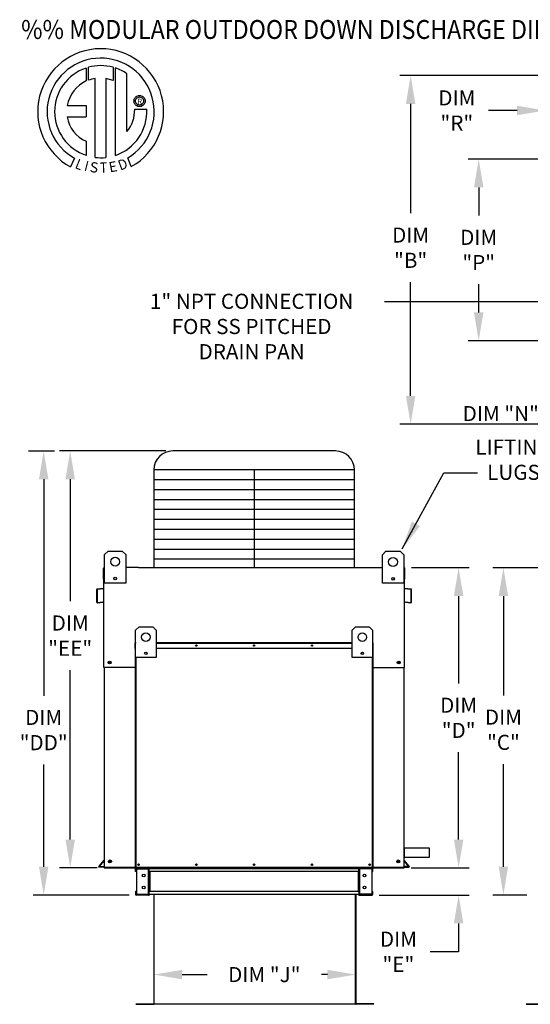
# Model space of a CAD drawing. Extents: x 7 to 1238, y -15 to 186.
# Drawn here: x 7 to 61, y 82 to 186 of the extents above; entities that cross this region are included whole.
import ezdxf
from ezdxf.enums import TextEntityAlignment as Align

# ---------------------------------------------------------------- set-up
doc = ezdxf.new("R2010")
doc.units = 0
doc.header["$LTSCALE"] = 4
doc.header["$MEASUREMENT"] = 0
doc.layers.get('0').update_dxf_attribs({"linetype": 'CONTINUOUS'})
doc.layers.get('Defpoints').update_dxf_attribs({"linetype": 'CONTINUOUS'})
doc.styles.add('BOLD', font='ROMAND.SHX')
doc.styles.get("Standard").update_dxf_attribs({"font": 'TXT.shx', "height": 1.6})
doc.dimstyles.new('MOD', dxfattribs={"dimscale": 1.5, "dimtxt": 1.2, "dimasz": 2, "dimexe": 0.75, "dimexo": 0.5, "dimgap": 1, "dimtad": 0, "dimtih": 1, "dimtoh": 1, "dimzin": 0, "dimdsep": 46, "dimtxsty": 'Standard', "dimcen": 0.09, "dimadec": 0, "dimazin": 0, "dimtfac": 1, "dimtofl": 0, "dimtmove": 0, "dimatfit": 3, "dimfxl": 1, "dimtolj": 1, "dimtzin": 0, "dimarcsym": 0})

# ---------------------------------------------------------------- blocks, each defined once
blk = doc.blocks.new('*D10')
at = {"color": 0, "lineweight": -2, "transparency": 16777216}
for p, q in [((53.84, 99.8), (53.84, 102.8)), ((48.82, 96.8), (54.97, 96.8)), ((45.45, 93.93), (54.97, 93.93)), ((53.84, 90.93), (53.84, 87.93)), ((53.84, 87.93), (50.84, 87.93))]:
    blk.add_line(p, q, dxfattribs=at)
at = {"color": 0, "transparency": 16777216}
for points in [[(53.34, 99.8), (54.34, 99.8), (53.84, 96.8)], [(53.34, 90.93), (54.34, 90.93), (53.84, 93.93)]]:
    blk.add_solid(points, dxfattribs=at)
at = {"layer": 'Defpoints', "color": 0, "transparency": 16777216}
for p in [(48.07, 96.8), (44.7, 93.93), (53.84, 93.93)]:
    blk.add_point(p, dxfattribs=at)
at = {"color": 0, "transparency": 16777216, "insert": (47.48, 87.93), "char_height": 1.6, "attachment_point": 5}
blk.add_mtext('\\A1;DIM\\P"E"', dxfattribs=at)
blk = doc.blocks.new('*D1')
at = {"color": 0, "lineweight": -2, "transparency": 16777216}
for p, q in [((21.63, 87.41), (21.63, 84.4)), ((42.98, 87.22), (42.98, 84.4)), ((24.63, 85.52), (27.27, 85.52)), ((39.98, 85.52), (39.34, 85.52))]:
    blk.add_line(p, q, dxfattribs=at)
at = {"color": 0, "transparency": 16777216}
for points in [[(24.63, 86.02), (24.63, 85.02), (21.63, 85.52)], [(39.98, 86.02), (39.98, 85.02), (42.98, 85.52)]]:
    blk.add_solid(points, dxfattribs=at)
at = {"layer": 'Defpoints', "color": 0, "transparency": 16777216}
for p in [(21.63, 88.16), (42.98, 87.97), (42.98, 85.52)]:
    blk.add_point(p, dxfattribs=at)
at = {"color": 0, "transparency": 16777216, "insert": (33.31, 85.52), "char_height": 1.6, "attachment_point": 5}
blk.add_mtext('\\A1;DIM "J"', dxfattribs=at)
blk = doc.blocks.new('*D9')
at = {"color": 0, "lineweight": -2, "transparency": 16777216}
for p, q in [((76.12, 180.58), (47.64, 180.58)), ((48.77, 177.58), (48.77, 166.02)), ((48.77, 146.71), (48.77, 158.75)), ((76.12, 143.71), (47.64, 143.71))]:
    blk.add_line(p, q, dxfattribs=at)
at = {"color": 0, "transparency": 16777216}
for points in [[(48.27, 177.58), (49.27, 177.58), (48.77, 180.58)], [(48.27, 146.71), (49.27, 146.71), (48.77, 143.71)]]:
    blk.add_solid(points, dxfattribs=at)
at = {"layer": 'Defpoints', "color": 0, "transparency": 16777216}
for p in [(76.87, 180.58), (48.77, 143.71), (76.87, 143.71)]:
    blk.add_point(p, dxfattribs=at)
at = {"color": 0, "transparency": 16777216, "insert": (48.77, 162.38), "char_height": 1.6, "attachment_point": 5}
blk.add_mtext('\\A1;DIM\\P"B"', dxfattribs=at)
blk = doc.blocks.new('*D8')
at = {"color": 0, "lineweight": -2, "transparency": 16777216}
for p, q in [((48.86, 128.55), (54.97, 128.55)), ((53.84, 125.55), (53.84, 116.31)), ((53.84, 99.8), (53.84, 109.04)), ((48.82, 96.8), (54.97, 96.8))]:
    blk.add_line(p, q, dxfattribs=at)
at = {"color": 0, "transparency": 16777216}
for points in [[(53.34, 125.55), (54.34, 125.55), (53.84, 128.55)], [(53.34, 99.8), (54.34, 99.8), (53.84, 96.8)]]:
    blk.add_solid(points, dxfattribs=at)
at = {"layer": 'Defpoints', "color": 0, "transparency": 16777216}
for p in [(48.11, 128.55), (53.84, 128.55), (48.07, 96.8)]:
    blk.add_point(p, dxfattribs=at)
at = {"color": 0, "transparency": 16777216, "insert": (53.84, 112.67), "char_height": 1.6, "attachment_point": 5}
blk.add_mtext('\\A1;DIM\\P"D"', dxfattribs=at)
blk = doc.blocks.new('*D7')
at = {"color": 0, "lineweight": -2, "transparency": 16777216}
for p, q in [((63.98, 171.75), (54.83, 171.75)), ((55.96, 168.75), (55.96, 165.78)), ((55.96, 155.54), (55.96, 158.51)), ((63.98, 152.54), (54.83, 152.54))]:
    blk.add_line(p, q, dxfattribs=at)
at = {"color": 0, "transparency": 16777216}
for points in [[(55.46, 168.75), (56.46, 168.75), (55.96, 171.75)], [(55.46, 155.54), (56.46, 155.54), (55.96, 152.54)]]:
    blk.add_solid(points, dxfattribs=at)
at = {"layer": 'Defpoints', "color": 0, "transparency": 16777216}
for p in [(64.73, 171.75), (55.96, 152.54), (64.73, 152.54)]:
    blk.add_point(p, dxfattribs=at)
at = {"color": 0, "transparency": 16777216, "insert": (55.96, 162.14), "char_height": 1.6, "attachment_point": 5}
blk.add_mtext('\\A1;DIM\\P"P"', dxfattribs=at)
blk = doc.blocks.new('*D6')
at = {"color": 0, "lineweight": -2, "transparency": 16777216}
for p, q in [((76.12, 128.54), (57.44, 128.54)), ((58.57, 125.54), (58.57, 115.04)), ((58.57, 96.93), (58.57, 107.78)), ((61.05, 93.93), (57.44, 93.93))]:
    blk.add_line(p, q, dxfattribs=at)
at = {"color": 0, "transparency": 16777216}
for points in [[(58.07, 125.54), (59.07, 125.54), (58.57, 128.54)], [(58.07, 96.93), (59.07, 96.93), (58.57, 93.93)]]:
    blk.add_solid(points, dxfattribs=at)
at = {"layer": 'Defpoints', "color": 0, "transparency": 16777216}
for p in [(58.57, 128.54), (76.87, 128.54), (61.8, 93.93)]:
    blk.add_point(p, dxfattribs=at)
at = {"color": 0, "transparency": 16777216, "insert": (58.57, 111.41), "char_height": 1.6, "attachment_point": 5}
blk.add_mtext('\\A1;DIM\\P"C"', dxfattribs=at)
blk = doc.blocks.new('*D5')
at = {"color": 0, "lineweight": -2, "transparency": 16777216}
for p, q in [((67.32, 155.54), (67.32, 158.54)), ((67.8, 152.54), (68.45, 152.54)), ((66.09, 150.84), (68.45, 150.84)), ((67.32, 147.84), (67.32, 144.84)), ((67.32, 144.84), (64.32, 144.84))]:
    blk.add_line(p, q, dxfattribs=at)
at = {"color": 0, "transparency": 16777216}
for points in [[(66.82, 155.54), (67.82, 155.54), (67.32, 152.54)], [(66.82, 147.84), (67.82, 147.84), (67.32, 150.84)]]:
    blk.add_solid(points, dxfattribs=at)
at = {"layer": 'Defpoints', "color": 0, "transparency": 16777216}
for p in [(67.05, 152.54), (65.34, 150.84), (67.32, 150.84)]:
    blk.add_point(p, dxfattribs=at)
at = {"color": 0, "transparency": 16777216, "insert": (58.29, 144.84), "char_height": 1.6, "attachment_point": 5}
blk.add_mtext('\\A1;DIM "N"', dxfattribs=at)
blk = doc.blocks.new('*D3')
at = {"color": 0, "lineweight": -2, "transparency": 16777216}
for p, q in [((63.01, 174.2), (63.01, 178.02)), ((64.73, 172.5), (64.73, 178.02)), ((60.01, 176.89), (57.01, 176.89)), ((67.73, 176.89), (70.73, 176.89))]:
    blk.add_line(p, q, dxfattribs=at)
at = {"color": 0, "transparency": 16777216}
for points in [[(60.01, 177.39), (60.01, 176.39), (63.01, 176.89)], [(67.73, 177.39), (67.73, 176.39), (64.73, 176.89)]]:
    blk.add_solid(points, dxfattribs=at)
at = {"layer": 'Defpoints', "color": 0, "transparency": 16777216}
for p in [(63.01, 176.89), (63.01, 173.45), (64.73, 171.75)]:
    blk.add_point(p, dxfattribs=at)
at = {"color": 0, "transparency": 16777216, "insert": (53.65, 176.89), "char_height": 1.6, "attachment_point": 5}
blk.add_mtext('\\A1;DIM\\P"R"', dxfattribs=at)
blk = doc.blocks.new('*D15')
at = {"color": 0, "lineweight": -2, "transparency": 16777216}
for p, q in [((22.89, 140.89), (11.67, 140.89)), ((12.8, 137.89), (12.8, 124.99)), ((12.8, 99.8), (12.8, 117.72)), ((15.65, 96.8), (11.67, 96.8))]:
    blk.add_line(p, q, dxfattribs=at)
at = {"color": 0, "transparency": 16777216}
for points in [[(12.3, 137.89), (13.3, 137.89), (12.8, 140.89)], [(12.3, 99.8), (13.3, 99.8), (12.8, 96.8)]]:
    blk.add_solid(points, dxfattribs=at)
at = {"layer": 'Defpoints', "color": 0, "transparency": 16777216}
for p in [(23.64, 140.89), (12.8, 96.8), (16.4, 96.8)]:
    blk.add_point(p, dxfattribs=at)
at = {"color": 0, "transparency": 16777216, "insert": (12.8, 121.36), "char_height": 1.6, "attachment_point": 5}
blk.add_mtext('\\A1;DIM\\P"EE"', dxfattribs=at)
blk = doc.blocks.new('*D16')
at = {"color": 0, "lineweight": -2, "transparency": 16777216}
for p, q in [((8.38, 140.89), (11.13, 140.89)), ((10, 137.89), (10, 115.01)), ((10, 96.93), (10, 107.74)), ((19.02, 93.93), (8.88, 93.93))]:
    blk.add_line(p, q, dxfattribs=at)
at = {"color": 0, "transparency": 16777216}
for points in [[(9.5, 137.89), (10.5, 137.89), (10, 140.89)], [(9.5, 96.93), (10.5, 96.93), (10, 93.93)]]:
    blk.add_solid(points, dxfattribs=at)
at = {"layer": 'Defpoints', "color": 0, "transparency": 16777216}
for p in [(7.63, 140.89), (10, 93.93), (19.77, 93.93)]:
    blk.add_point(p, dxfattribs=at)
at = {"color": 0, "transparency": 16777216, "insert": (10, 111.38), "char_height": 1.6, "attachment_point": 5}
blk.add_mtext('\\A1;DIM\\P"DD"', dxfattribs=at)

msp = doc.modelspace()

# ---------------------------------------------------------------- linework, layer by layer
at = {"color": 7, "linetype": 'Continuous'}
for p, q in [((14.474, 181.381), (14.497, 180.015)), ((14.724, 180.11), (14.719, 181.456)), ((17.336, 181.456), (17.336, 180.063)), ((17.579, 172.148), (17.579, 181.381)), ((15.443, 171.928), (15.443, 180.28)), ((16.554, 180.268), (16.554, 171.922)), ((17.336, 180.063), (16.554, 180.268)), ((18.799, 174.651), (18.799, 180.777)), ((19.544, 177.987), (19.567, 178.077)), ((19.567, 178.077), (19.602, 178.162)), ((19.602, 178.162), (19.651, 178.24)), ((19.651, 178.24), (19.71, 178.309)), ((19.708, 177.99), (19.74, 178.08)), ((19.71, 178.309), (19.779, 178.368)), ((19.74, 178.08), (19.791, 178.16)), ((19.779, 178.368), (19.856, 178.416)), ((19.791, 178.16), (19.858, 178.227)), ((19.856, 178.416), (19.941, 178.452)), ((19.858, 178.227), (19.938, 178.278)), ((19.938, 178.278), (20.029, 178.311)), ((19.941, 178.452), (20.032, 178.475)), ((20.029, 178.311), (20.128, 178.322)), ((20.032, 178.475), (20.128, 178.482)), ((20.128, 178.482), (20.224, 178.475)), ((20.128, 178.322), (20.128, 178.322)), ((20.128, 178.322), (20.227, 178.311)), ((20.224, 178.475), (20.315, 178.452)), ((20.227, 178.311), (20.317, 178.278)), ((20.315, 178.452), (20.399, 178.416)), ((20.317, 178.278), (20.397, 178.227)), ((20.397, 178.227), (20.464, 178.16)), ((20.399, 178.416), (20.477, 178.368)), ((20.464, 178.16), (20.515, 178.08)), ((20.477, 178.368), (20.546, 178.309)), ((20.515, 178.08), (20.548, 177.99)), ((20.546, 178.309), (20.605, 178.24)), ((20.605, 178.24), (20.653, 178.162)), ((20.653, 178.162), (20.689, 178.077)), ((20.689, 178.077), (20.712, 177.987)), ((12.494, 177.421), (14.478, 177.421)), ((14.478, 177.421), (14.478, 176.21)), ((19.536, 177.891), (19.544, 177.987)), ((19.544, 177.795), (19.536, 177.891)), ((19.567, 177.704), (19.544, 177.795)), ((19.602, 177.619), (19.567, 177.704)), ((19.651, 177.542), (19.602, 177.619)), ((19.617, 177.037), (20.89, 177.038)), ((19.71, 177.473), (19.651, 177.542)), ((19.696, 177.891), (19.708, 177.99)), ((19.708, 177.792), (19.696, 177.891)), ((19.74, 177.701), (19.708, 177.792)), ((19.779, 177.414), (19.71, 177.473)), ((19.791, 177.621), (19.74, 177.701)), ((19.856, 177.365), (19.779, 177.414)), ((19.858, 177.554), (19.791, 177.621)), ((19.941, 177.329), (19.856, 177.365)), ((19.938, 177.503), (19.858, 177.554)), ((20.029, 177.471), (19.938, 177.503)), ((20.032, 177.307), (19.941, 177.329)), ((20.128, 177.459), (20.029, 177.471)), ((20.128, 177.299), (20.032, 177.307)), ((20.227, 177.471), (20.128, 177.459)), ((20.224, 177.307), (20.128, 177.299)), ((20.315, 177.329), (20.224, 177.307)), ((20.317, 177.503), (20.227, 177.471)), ((20.399, 177.365), (20.315, 177.329)), ((20.397, 177.554), (20.317, 177.503)), ((20.464, 177.621), (20.397, 177.554)), ((20.477, 177.414), (20.399, 177.365)), ((20.515, 177.701), (20.464, 177.621)), ((20.546, 177.473), (20.477, 177.414)), ((20.548, 177.792), (20.515, 177.701)), ((20.605, 177.542), (20.546, 177.473)), ((20.548, 177.99), (20.559, 177.891)), ((20.559, 177.891), (20.548, 177.792)), ((20.653, 177.619), (20.605, 177.542)), ((20.689, 177.704), (20.653, 177.619)), ((20.712, 177.795), (20.689, 177.704)), ((20.712, 177.987), (20.719, 177.891)), ((20.719, 177.891), (20.712, 177.795)), ((12.494, 176.21), (14.478, 176.21)), ((14.478, 173.635), (14.478, 172.146)), ((13.26, 171.837), (12.835, 170.94)), ((19.259, 170.958), (18.879, 171.887)), ((16.429, 129.928), (16.804, 130.304)), ((16.429, 129.928), (16.804, 130.304)), ((16.804, 130.304), (18.306, 130.304)), ((18.306, 130.304), (18.682, 129.928)), ((18.306, 130.304), (18.682, 129.928)), ((45.784, 129.902), (46.159, 130.278)), ((45.784, 129.902), (46.159, 130.278)), ((46.159, 130.278), (47.661, 130.278)), ((47.661, 130.278), (48.037, 129.902)), ((47.661, 130.278), (48.037, 129.902)), ((16.429, 128.574), (16.429, 129.928)), ((16.429, 126.924), (16.429, 129.928)), ((18.682, 129.928), (18.682, 128.574)), ((18.682, 129.928), (18.682, 126.924)), ((45.784, 128.548), (45.784, 129.902)), ((45.784, 126.898), (45.784, 129.902)), ((48.037, 129.902), (48.037, 128.548)), ((48.037, 129.902), (48.037, 126.898)), ((16.31, 127.333), (16.31, 128.467)), ((16.391, 128.548), (16.353, 128.548)), ((16.353, 128.548), (16.353, 128.467)), ((16.353, 128.548), (16.429, 128.548)), ((16.353, 121.392), (16.353, 128.467)), ((20.01, 128.548), (44.456, 128.548)), ((48.037, 128.548), (48.112, 128.548)), ((48.075, 128.548), (48.112, 128.548)), ((48.112, 128.467), (48.112, 128.548)), ((48.112, 121.392), (48.112, 128.467)), ((48.156, 127.333), (48.156, 128.467)), ((16.353, 127.333), (16.31, 127.333)), ((17.655, 127.494), (17.655, 127.294)), ((17.672, 127.473), (17.672, 127.315)), ((47.01, 127.467), (47.01, 127.268)), ((47.027, 127.446), (47.027, 127.289)), ((48.112, 127.333), (48.156, 127.333)), ((15.597, 126.21), (15.597, 124.919)), ((15.641, 126.21), (15.641, 124.919)), ((16.319, 126.348), (15.671, 126.291)), ((16.323, 126.304), (15.675, 126.247)), ((18.682, 126.924), (16.429, 126.924)), ((48.037, 126.898), (45.784, 126.898)), ((48.791, 126.247), (48.143, 126.304)), ((48.794, 126.291), (48.147, 126.348)), ((48.825, 124.919), (48.825, 126.21)), ((48.869, 124.919), (48.869, 126.21)), ((15.682, 124.881), (16.246, 124.931)), ((15.686, 124.838), (16.25, 124.887)), ((16.246, 124.931), (16.25, 124.887)), ((48.22, 124.931), (48.216, 124.887)), ((48.216, 124.887), (48.78, 124.838)), ((48.22, 124.931), (48.784, 124.881)), ((19.717, 121.923), (20.078, 122.284)), ((19.717, 119.036), (19.717, 121.923)), ((20.078, 122.284), (21.521, 122.284)), ((21.521, 122.284), (21.882, 121.923)), ((21.882, 121.923), (21.882, 119.036)), ((42.583, 121.923), (42.944, 122.284)), ((42.583, 119.036), (42.583, 121.923)), ((42.944, 122.284), (44.388, 122.284)), ((44.388, 122.284), (44.749, 121.923)), ((44.749, 121.923), (44.749, 119.036)), ((19.691, 120.58), (19.668, 120.58)), ((19.668, 119.997), (19.668, 120.58)), ((19.691, 119.997), (19.668, 119.997)), ((19.71, 120.622), (19.691, 120.622)), ((19.691, 120.622), (19.691, 120.58)), ((19.691, 120.622), (19.717, 120.622)), ((19.691, 119.997), (19.691, 120.58)), ((19.691, 120.58), (19.717, 120.58)), ((19.691, 96.832), (19.691, 119.997)), ((19.717, 119.997), (19.691, 119.997)), ((19.713, 96.832), (19.713, 119.997)), ((21.882, 120.622), (42.583, 120.622)), ((21.882, 120.58), (42.583, 120.58)), ((42.583, 119.997), (21.882, 119.997)), ((44.749, 120.622), (44.775, 120.622)), ((44.749, 120.58), (44.775, 120.58)), ((44.775, 119.997), (44.749, 119.997)), ((44.752, 119.997), (44.752, 96.832)), ((44.756, 120.622), (44.775, 120.622)), ((44.775, 120.58), (44.775, 120.622)), ((44.775, 120.58), (44.797, 120.58)), ((44.775, 120.58), (44.775, 119.997)), ((44.775, 119.997), (44.775, 96.832)), ((44.775, 119.997), (44.797, 119.997)), ((44.797, 119.997), (44.797, 120.58)), ((21.882, 119.036), (19.717, 119.036)), ((19.755, 96.832), (19.755, 119.036)), ((20.895, 119.583), (20.895, 119.391)), ((20.912, 119.563), (20.912, 119.411)), ((44.749, 119.036), (42.583, 119.036)), ((43.554, 119.563), (43.554, 119.411)), ((43.571, 119.583), (43.571, 119.391)), ((44.711, 119.036), (44.711, 96.832)), ((19.691, 118), (16.353, 118)), ((16.397, 118), (16.397, 96.796)), ((44.775, 118), (48.112, 118)), ((48.069, 96.832), (48.069, 118)), ((48.069, 98.926), (48.069, 97.918)), ((15.852, 96.967), (16.388, 97.606)), ((15.886, 96.939), (16.397, 97.548)), ((19.713, 96.832), (19.691, 96.832)), ((19.713, 96.832), (19.755, 96.832)), ((19.755, 96.832), (44.711, 96.832)), ((44.711, 96.832), (44.752, 96.832)), ((44.752, 96.832), (44.775, 96.832)), ((48.58, 96.939), (48.069, 97.548)), ((48.614, 96.967), (48.077, 97.606)), ((16.397, 96.796), (48.069, 96.796)), ((19.684, 96.405), (19.684, 96.713)), ((19.742, 96.713), (19.684, 96.713)), ((19.742, 96.405), (19.684, 96.405)), ((19.742, 96.405), (19.742, 96.713)), ((19.767, 96.737), (19.767, 96.796)), ((19.767, 96.737), (21.067, 96.737)), ((19.797, 96.796), (19.879, 96.796)), ((19.797, 96.712), (19.797, 94.01)), ((19.797, 96.712), (21.067, 96.712)), ((21.067, 96.737), (21.067, 96.796)), ((21.067, 94.01), (21.067, 96.712)), ((21.092, 96.712), (21.067, 96.712)), ((21.092, 96.713), (21.15, 96.713)), ((21.092, 96.713), (21.092, 96.712)), ((21.092, 96.712), (21.15, 96.712)), ((21.148, 96.734), (43.313, 96.734)), ((21.15, 96.796), (21.15, 96.734)), ((21.15, 96.405), (21.15, 96.734)), ((21.15, 96.713), (21.15, 96.712)), ((43.313, 96.405), (21.15, 96.405)), ((21.15, 96.405), (21.15, 94.318)), ((21.188, 96.405), (21.188, 94.318)), ((21.212, 96.405), (21.212, 94.318)), ((43.251, 94.318), (43.251, 96.405)), ((43.276, 96.405), (43.276, 94.318)), ((43.313, 96.734), (43.313, 96.796)), ((43.313, 96.405), (43.313, 96.734)), ((43.313, 96.713), (43.313, 96.712)), ((43.372, 96.713), (43.313, 96.713)), ((43.372, 96.712), (43.313, 96.712)), ((43.313, 96.405), (43.313, 94.318)), ((43.372, 96.713), (43.372, 96.712)), ((43.396, 96.712), (43.372, 96.712)), ((43.396, 96.737), (43.396, 96.796)), ((44.697, 96.737), (43.396, 96.737)), ((44.666, 96.712), (43.396, 96.712)), ((43.396, 94.01), (43.396, 96.712)), ((44.666, 96.712), (44.666, 94.01)), ((44.697, 96.737), (44.697, 96.796)), ((44.721, 96.405), (44.721, 96.713)), ((44.721, 96.713), (44.78, 96.713)), ((44.721, 96.405), (44.78, 96.405)), ((44.756, 96.796), (44.808, 96.796)), ((44.78, 96.405), (44.78, 96.713)), ((19.684, 94.318), (19.684, 94.01)), ((19.742, 94.318), (19.684, 94.318)), ((19.742, 94.01), (19.684, 94.01)), ((19.742, 94.318), (19.742, 94.01)), ((19.767, 93.985), (19.767, 93.927)), ((21.067, 93.985), (19.767, 93.985)), ((21.067, 93.927), (19.767, 93.927)), ((19.797, 94.01), (21.067, 94.01)), ((21.067, 94.01), (21.092, 94.01)), ((21.067, 93.985), (21.067, 93.927)), ((21.067, 93.927), (21.15, 93.927)), ((21.092, 94.01), (21.092, 94.01)), ((21.092, 94.01), (21.15, 94.01)), ((21.092, 94.01), (21.15, 94.01)), ((43.313, 94.318), (21.15, 94.318)), ((21.15, 93.989), (21.15, 94.318)), ((21.15, 94.01), (21.15, 94.01)), ((21.15, 93.989), (21.15, 93.927)), ((43.316, 93.989), (21.488, 93.989)), ((21.628, 93.928), (21.628, 82.435)), ((21.661, 82.435), (21.661, 93.928)), ((42.951, 82.435), (42.951, 93.928)), ((42.985, 93.928), (42.985, 82.435)), ((43.313, 94.318), (43.313, 93.989)), ((43.372, 94.01), (43.313, 94.01)), ((43.372, 94.01), (43.313, 94.01)), ((43.313, 94.01), (43.313, 94.01)), ((43.313, 93.927), (43.313, 93.989)), ((43.313, 93.927), (43.396, 93.927)), ((43.372, 94.01), (43.396, 94.01)), ((43.372, 94.01), (43.372, 94.01)), ((44.666, 94.01), (43.396, 94.01)), ((43.396, 93.985), (44.697, 93.985)), ((43.396, 93.985), (43.396, 93.927)), ((43.396, 93.927), (44.697, 93.927)), ((44.697, 93.985), (44.697, 93.927)), ((44.721, 94.318), (44.78, 94.318)), ((44.721, 94.01), (44.721, 94.318)), ((44.721, 94.01), (44.78, 94.01)), ((44.78, 94.01), (44.78, 94.318)), ((19.742, 82.413), (21.606, 82.413)), ((19.742, 82.379), (21.606, 82.379)), ((21.606, 82.413), (21.606, 82.379)), ((21.632, 82.435), (21.628, 82.435)), ((21.628, 82.435), (21.628, 82.435)), ((21.661, 82.435), (21.628, 82.435)), ((21.632, 82.435), (21.661, 82.435)), ((21.661, 82.413), (21.661, 82.435)), ((21.661, 82.413), (21.661, 82.379)), ((42.951, 82.413), (42.951, 82.435)), ((42.98, 82.435), (42.951, 82.435)), ((42.951, 82.435), (42.985, 82.435)), ((42.951, 82.413), (42.951, 82.379)), ((42.98, 82.435), (42.985, 82.435)), ((42.985, 82.435), (42.985, 82.435)), ((44.871, 82.413), (43.007, 82.413)), ((43.007, 82.413), (43.007, 82.379)), ((44.871, 82.379), (43.007, 82.379)), ((60.962, 82.41), (62.826, 82.41)), ((60.962, 82.376), (62.826, 82.376))]:
    msp.add_line(p, q, dxfattribs=at)
at = {"color": 7}
for p, q in [((70.27, 156.646), (46.001, 156.646)), ((40.828, 140.885), (23.638, 140.885)), ((21.638, 138.885), (21.638, 128.548)), ((42.828, 138.885), (21.638, 138.885)), ((32.233, 138.885), (32.233, 128.548)), ((42.828, 128.548), (42.828, 138.885)), ((42.828, 137.835), (21.638, 137.835)), ((42.828, 136.784), (21.638, 136.784)), ((42.828, 135.733), (21.638, 135.733)), ((42.828, 134.683), (21.638, 134.683)), ((42.828, 133.632), (21.638, 133.632)), ((42.828, 132.582), (21.638, 132.582)), ((42.828, 131.531), (21.638, 131.531)), ((42.828, 130.48), (21.638, 130.48)), ((42.828, 129.43), (21.638, 129.43)), ((20.01, 128.548), (18.682, 128.548)), ((44.456, 128.548), (45.784, 128.548)), ((16.353, 118), (16.353, 121.392)), ((48.112, 118), (48.112, 121.392)), ((48.069, 98.926), (50.713, 98.926)), ((48.069, 98.926), (50.713, 98.926)), ((50.713, 98.926), (50.713, 97.918)), ((48.069, 97.918), (50.756, 97.918)), ((15.813, 96.92), (15.852, 96.967)), ((15.813, 96.92), (15.813, 96.92)), ((15.819, 96.899), (15.813, 96.92)), ((15.839, 96.883), (15.819, 96.899)), ((16.397, 96.883), (15.839, 96.883)), ((15.886, 96.939), (16.397, 96.939)), ((48.069, 96.832), (16.397, 96.832)), ((48.58, 96.939), (48.069, 96.939)), ((48.069, 96.894), (48.299, 96.894)), ((48.069, 96.832), (48.069, 96.796)), ((48.299, 96.894), (48.456, 96.894)), ((48.456, 96.894), (48.54, 96.894)), ((48.54, 96.894), (48.6, 96.894)), ((48.6, 96.894), (48.627, 96.904)), ((48.637, 96.939), (48.614, 96.967)), ((48.627, 96.904), (48.637, 96.931)), ((48.637, 96.931), (48.637, 96.939)), ((16.478, 96.796), (16.397, 96.796)), ((21.488, 93.989), (21.15, 93.989)), ((43.845, 82.379), (20.959, 82.379))]:
    msp.add_line(p, q, dxfattribs=at)
at = {"color": 7, "linetype": 'Continuous'}
for centre, radius in [((17.555, 129.177), 0.469), ((17.555, 129.177), 0.469), ((46.91, 129.151), 0.469), ((46.91, 129.151), 0.469), ((17.555, 127.394), 0.141), ((46.91, 127.368), 0.141), ((20.8, 121.201), 0.451), ((43.666, 121.201), 0.451), ((26.129, 120.309), 0.0782), ((26.129, 120.309), 0.0406), ((32.233, 120.309), 0.0782), ((32.233, 120.309), 0.0406), ((38.336, 120.309), 0.0782), ((38.336, 120.309), 0.0406), ((20.8, 119.487), 0.135), ((43.666, 119.487), 0.135), ((16.961, 118.526), 0.152), ((16.961, 118.526), 0.152), ((16.961, 118.526), 0.079), ((16.961, 118.526), 0.079), ((47.505, 118.526), 0.152), ((47.505, 118.526), 0.079), ((17.005, 97.484), 0.152), ((17.005, 97.484), 0.152), ((17.005, 97.484), 0.079), ((17.005, 97.484), 0.079), ((20.026, 97.145), 0.0781), ((20.026, 97.145), 0.0406), ((26.129, 97.145), 0.0781), ((26.129, 97.145), 0.0406), ((32.233, 97.145), 0.0781), ((32.233, 97.145), 0.0406), ((38.336, 97.145), 0.0781), ((38.336, 97.145), 0.0406), ((44.44, 97.145), 0.0781), ((44.44, 97.145), 0.0406), ((47.461, 97.484), 0.152), ((47.461, 97.484), 0.079), ((20.564, 96.005), 0.147), ((43.9, 96.005), 0.147), ((20.564, 94.718), 0.147), ((43.9, 94.718), 0.147)]:
    msp.add_circle(centre, radius, dxfattribs=at)
for centre, radius, start, end in [((16.021, 176.768), 6.652, 299.12791, 241.34385), ((16.021, 176.768), 5.657, 300.35236, 240.75837), ((16.021, 176.768), 4.865, 108.53755, 251.54038), ((16.021, 176.769), 4.868, 74.33265, 105.52439), ((16.021, 176.768), 4.877, 55.27806, 71.33144), ((16.021, 176.768), 3.559, 99.33681, 111.21141), ((16.021, 176.768), 3.587, 115.14498, 169.50896), ((16.021, 176.769), 4.877, 288.63385, 3.16158), ((15.972, 176.961), 3.646, 320.82237, 1.19613), ((15.717, 176.641), 3.252, 187.62646, 247.59921), ((16.021, 176.768), 4.874, 263.19715, 276.28142), ((16.391, 128.467), 0.0814, 117.5606, 180), ((48.075, 128.467), 0.0814, 0, 62.4394), ((15.679, 126.21), 0.0814, 95, 180), ((15.679, 126.21), 0.0377, 95, 180), ((16.316, 126.385), 0.0377, 275, 0), ((16.316, 126.385), 0.0814, 275, 297.5606), ((48.15, 126.385), 0.0377, 180, 265), ((48.15, 126.385), 0.0814, 242.4394, 265), ((48.787, 126.21), 0.0377, 0, 85), ((48.787, 126.21), 0.0814, 0, 85), ((15.679, 124.919), 0.0814, 180, 275), ((15.679, 124.919), 0.0377, 180, 275), ((48.787, 124.919), 0.0814, 265, 0), ((48.787, 124.919), 0.0377, 265, 0), ((19.71, 120.58), 0.0419, 117.5606, 180), ((44.756, 120.58), 0.0419, 0, 62.4394), ((43.512, 119.397), 0.0469, 25.6319, 49.14274), ((16.36, 97.63), 0.0377, 320, 0), ((48.106, 97.63), 0.0377, 180, 220), ((19.767, 96.713), 0.0829, 90, 180), ((19.767, 96.713), 0.0242, 90, 180), ((21.067, 96.713), 0.0829, 0, 90), ((21.067, 96.713), 0.0242, 0, 90), ((43.396, 96.713), 0.0829, 90, 180), ((43.396, 96.713), 0.0242, 90, 180), ((44.697, 96.713), 0.0829, 0, 90), ((44.697, 96.713), 0.0242, 0, 90), ((19.767, 94.01), 0.0829, 180, 270), ((19.767, 94.01), 0.0242, 180, 270), ((21.067, 94.01), 0.0829, 270, 0), ((21.067, 94.01), 0.0242, 270, 0), ((43.396, 94.01), 0.0829, 180, 270), ((43.396, 94.01), 0.0242, 180, 270), ((44.697, 94.01), 0.0242, 270, 0), ((44.697, 94.01), 0.0829, 270, 0), ((21.606, 82.435), 0.0559, 270, 0), ((21.606, 82.435), 0.0219, 270, 0), ((43.007, 82.435), 0.0559, 180, 270), ((43.007, 82.435), 0.0219, 180, 270)]:
    msp.add_arc(centre, radius, start, end, dxfattribs=at)
at = {"color": 7}
for centre, start, end in [((23.638, 138.885), 90, 180), ((40.828, 138.885), 0, 90)]:
    msp.add_arc(centre, 2, start, end, dxfattribs=at)

# ---------------------------------------------------------------- texts
at = {"color": 7, "style": 'BOLD', "width": 0.9}
msp.add_text('%% MODULAR OUTDOOR DOWN DISCHARGE DIRECT FIRED HEATER PACKAGED UNIT WITH COOLING, LPD EVAPORATIVE COOLER INTAKE AND INTAKE HOOD', height=2, dxfattribs=at).set_placement((7.618, 184.456))
at = {"color": 7}
msp.add_text('R', height=0.563, dxfattribs=at).set_placement((20.147, 177.857), align=Align.MIDDLE_CENTER)
for s, rotation, width, p, p2 in [('L', 337.82166, 1.00504, (13.227, 170.826), (13.898, 170.553)), ('I', 345.82017, 1.004117, (14.224, 170.54), (14.575, 170.451)), ('S', 352.81882, 1.205309, (14.826, 170.396), (15.688, 170.288)), ('T', 1.99963, 1.10379, (15.948, 170.305), (16.743, 170.333)), ('E', 10.99794, 1.20531, (16.997, 170.331), (17.85, 170.497)), ('D', 19.99623, 1.304983, (18.093, 170.527), (18.977, 170.848))]:
    msp.add_text(s, height=1.081, rotation=rotation, dxfattribs=dict(at, width=width)).set_placement(p, p2, align=Align.FIT)
for s, p in [('1" NPT CONNECTION', (31.969, 155.915)), ('FOR SS PITCHED', (31.969, 153.249)), ('DRAIN PAN', (31.969, 150.582)), ('LIFTING', (59.637, 140.496)), ('LUGS', (59.637, 137.829))]:
    msp.add_text(s, height=1.6, dxfattribs=at).set_placement(p, align=Align.CENTER)

# ---------------------------------------------------------------- dimensions: what is measured, and where the dimension line sits
for base, p1, p2, text, picture, middle in [((48.767, 143.71), (76.868, 180.577), (76.868, 143.71), 'DIM\\P"B"', '*D9', (48.767, 162.382)), ((67.32, 150.841), (67.053, 152.537), (65.343, 150.841), 'DIM "N"', '*D5', (58.287, 144.841)), ((10.004, 93.927), (7.633, 140.885), (19.767, 93.927), 'DIM\\P"DD"', '*D16', (10.004, 111.378)), ((12.795, 96.796), (23.638, 140.885), (16.397, 96.796), 'DIM\\P"EE"', '*D15', (12.795, 121.358)), ((58.566, 128.544), (61.802, 93.927), (76.868, 128.544), 'DIM\\P"C"', '*D6', (58.566, 111.411)), ((53.844, 93.927), (48.069, 96.796), (44.697, 93.927), 'DIM\\P"E"', '*D10', (47.477, 87.927))]:
    dim = msp.add_linear_dim(base=base, p1=p1, p2=p2, angle=90, text=text, dimstyle='MOD', override={"dimpost": '"'}, dxfattribs=at)
    dim.commit()
    dim.dimension.update_dxf_attribs({"geometry": picture, "text_midpoint": middle, "dimtype": 160})
dim = msp.add_linear_dim(base=(63.015, 176.892), p1=(64.726, 171.75), p2=(63.015, 173.446), text='DIM\\P"R"', dimstyle='MOD', override={"dimpost": '"'}, dxfattribs=at)
dim.commit()
dim.dimension.update_dxf_attribs({"geometry": '*D3', "text_midpoint": (53.648, 176.892)})
for base, p1, p2, text, picture, middle in [((55.959, 152.537), (64.726, 171.75), (64.726, 152.537), 'DIM\\P"P"', '*D7', (55.959, 162.144)), ((53.844, 128.548), (48.069, 96.796), (48.112, 128.548), 'DIM\\P"D"', '*D8', (53.844, 112.672))]:
    dim = msp.add_linear_dim(base=base, p1=p1, p2=p2, angle=90, text=text, dimstyle='MOD', override={"dimpost": '"'}, dxfattribs=at)
    dim.commit()
    dim.dimension.update_dxf_attribs({"geometry": picture, "text_midpoint": middle})
dim = msp.add_linear_dim(base=(42.985, 85.522), p1=(21.628, 88.164), p2=(42.985, 87.968), text='DIM "J"', dimstyle='MOD', override={"dimpost": '"'}, dxfattribs=at)
dim.commit()
dim.dimension.update_dxf_attribs({"geometry": '*D1', "text_midpoint": (33.305, 85.522), "dimtype": 160})

# ---------------------------------------------------------------- leaders
msp.add_leader([(47.881, 130.547), (52.282, 138.562), (55.833, 138.562)], dimstyle='MOD', dxfattribs=at)

doc.saveas('drawing.dxf')
